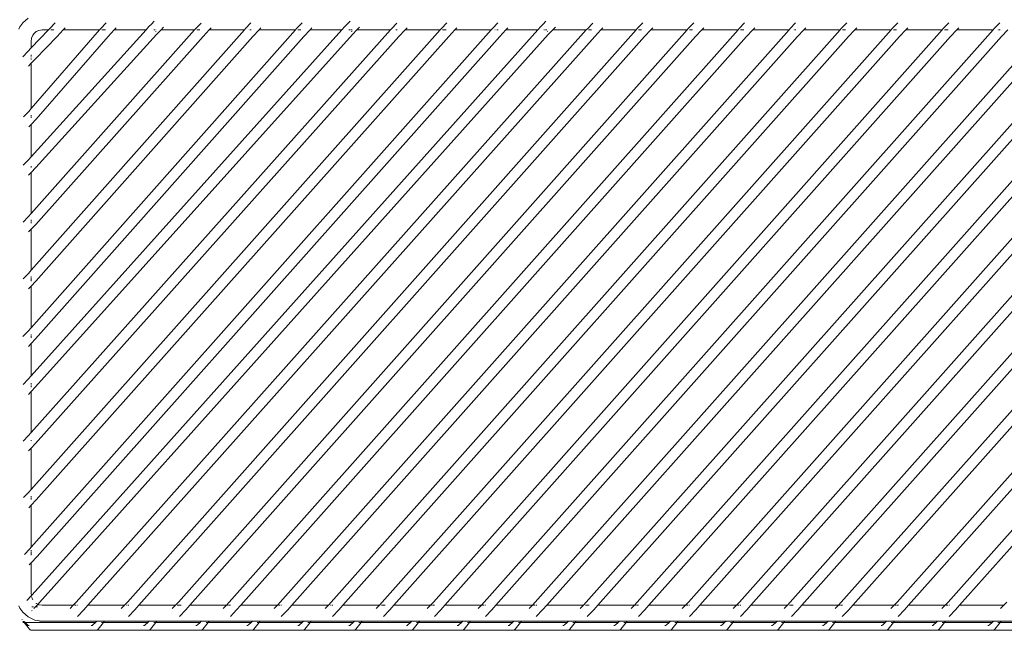
# Model space of a CAD drawing. Units: inches. Extents: x 0 to 13, y 0 to 10.8.
# Drawn here: x 4.7 to 6.1, y 7.2 to 8.1 of the extents above; entities that cross this region are included whole.
import ezdxf

# ---------------------------------------------------------------- set-up
doc = ezdxf.new("R2010")
doc.units = ezdxf.units.IN
doc.header["$LTSCALE"] = 0.03937
doc.header["$MEASUREMENT"] = 0
doc.layers.get('0').update_dxf_attribs({"lineweight": 0})

msp = doc.modelspace()

# ---------------------------------------------------------------- linework, layer by layer
for p, q in [((4.6741, 8.084), (4.6699, 8.0782)), ((4.6821, 8.0911), (4.6741, 8.084)), ((4.7221, 8.0839), (4.714, 8.0754)), ((4.7978, 8.0839), (4.7897, 8.0754)), ((4.865, 8.0823), (4.8692, 8.0864)), ((4.9388, 8.0838), (4.9307, 8.0753)), ((5.0128, 8.0839), (5.0048, 8.0754)), ((5.0886, 8.0839), (5.0805, 8.0754)), ((5.1558, 8.0823), (5.1599, 8.0864)), ((5.2296, 8.0838), (5.2215, 8.0753)), ((5.3036, 8.0839), (5.2955, 8.0754)), ((5.3793, 8.0839), (5.3713, 8.0754)), ((5.4465, 8.0823), (5.4507, 8.0864)), ((5.5204, 8.0838), (5.5123, 8.0753)), ((5.5944, 8.0839), (5.5863, 8.0754)), ((5.6701, 8.0839), (5.662, 8.0754)), ((5.7458, 8.0839), (5.7377, 8.0754)), ((5.8215, 8.0839), (5.8135, 8.0754)), ((5.8973, 8.0839), (5.8892, 8.0754)), ((5.973, 8.0839), (5.9649, 8.0754)), ((6.0487, 8.0839), (6.0406, 8.0754)), ((6.1244, 8.0839), (6.1163, 8.0754)), ((4.6699, 8.0782), (4.6684, 8.0747)), ((5.3696, 8.0736), (4.6865, 7.3056)), ((5.2939, 8.0736), (4.6865, 7.3911)), ((5.22, 8.0736), (4.6865, 7.4758)), ((5.1478, 8.0736), (4.6865, 7.5597)), ((5.0789, 8.0736), (4.6865, 7.6313)), ((5.0031, 8.0736), (4.6865, 7.7166)), ((4.9292, 8.0736), (4.6865, 7.801)), ((4.857, 8.0736), (4.6865, 7.8853)), ((4.7881, 8.0736), (4.6865, 7.9567)), ((4.7122, 8.0736), (4.6865, 8.0469)), ((5.4386, 8.0736), (4.6882, 7.2348)), ((4.6908, 8.0681), (4.6941, 8.071)), ((4.6981, 8.0729), (4.6941, 8.071)), ((4.7029, 8.0736), (4.6981, 8.0729)), ((4.7122, 8.0736), (4.7029, 8.0736)), ((4.714, 8.0754), (4.7122, 8.0736)), ((4.7177, 8.0736), (4.7157, 8.0736)), ((4.7204, 8.0736), (4.7182, 8.0736)), ((4.7341, 8.0736), (4.7249, 8.0639)), ((4.7341, 8.0736), (4.737, 8.0766)), ((4.7881, 8.0736), (4.7341, 8.0736)), ((5.5107, 8.0736), (4.7535, 7.2239)), ((4.7897, 8.0754), (4.7881, 8.0736)), ((4.7939, 8.0736), (4.7915, 8.0736)), ((4.7968, 8.0736), (4.794, 8.0736)), ((4.8099, 8.0736), (4.8007, 8.0639)), ((4.8099, 8.0736), (4.8127, 8.0766)), ((4.857, 8.0736), (4.8099, 8.0736)), ((5.5847, 8.0736), (4.8293, 7.2239)), ((4.8614, 8.0785), (4.857, 8.0736)), ((4.865, 8.0823), (4.8614, 8.0785)), ((4.8707, 8.0736), (4.8686, 8.0736)), ((4.8709, 8.0712), (4.8723, 8.0719)), ((4.8727, 8.0736), (4.8725, 8.0736)), ((4.8794, 8.0736), (4.8727, 8.0666)), ((4.8794, 8.0736), (4.8832, 8.0777)), ((4.9292, 8.0736), (4.8794, 8.0736)), ((5.6604, 8.0736), (4.905, 7.2239)), ((4.9307, 8.0753), (4.9292, 8.0736)), ((4.9346, 8.0736), (4.9324, 8.0736)), ((4.9371, 8.0736), (4.9348, 8.0736)), ((4.951, 8.0736), (4.9417, 8.0638)), ((4.951, 8.0736), (4.9538, 8.0765)), ((5.0031, 8.0736), (4.951, 8.0736)), ((5.7361, 8.0736), (4.9807, 7.2239)), ((5.0048, 8.0754), (5.0031, 8.0736)), ((5.0091, 8.0736), (5.009, 8.0736)), ((5.0133, 8.0736), (5.0112, 8.0736)), ((5.0249, 8.0736), (5.0157, 8.0639)), ((5.0249, 8.0736), (5.0277, 8.0766)), ((5.0789, 8.0736), (5.0249, 8.0736)), ((5.8118, 8.0736), (5.0564, 7.2239)), ((5.0805, 8.0754), (5.0789, 8.0736)), ((5.0842, 8.0736), (5.0822, 8.0736)), ((5.0869, 8.0736), (5.0847, 8.0736)), ((5.1006, 8.0736), (5.0914, 8.0639)), ((5.1006, 8.0736), (5.1034, 8.0766)), ((5.1478, 8.0736), (5.1006, 8.0736)), ((5.8876, 8.0736), (5.1321, 7.2239)), ((5.1522, 8.0785), (5.1478, 8.0736)), ((5.1558, 8.0823), (5.1522, 8.0785)), ((5.1607, 8.0736), (5.158, 8.0736)), ((5.1633, 8.0736), (5.1615, 8.0736)), ((5.1616, 8.0712), (5.163, 8.0719)), ((5.1701, 8.0736), (5.1634, 8.0666)), ((5.1701, 8.0736), (5.174, 8.0777)), ((5.22, 8.0736), (5.1701, 8.0736)), ((5.9633, 8.0736), (5.2078, 7.2239)), ((5.2215, 8.0753), (5.22, 8.0736)), ((5.2299, 8.0736), (5.2279, 8.0736)), ((5.2418, 8.0736), (5.2325, 8.0638)), ((5.2418, 8.0736), (5.2445, 8.0765)), ((5.2939, 8.0736), (5.2418, 8.0736)), ((6.039, 8.0736), (5.2836, 7.2239)), ((5.2955, 8.0754), (5.2939, 8.0736)), ((5.2997, 8.0736), (5.2973, 8.0736)), ((5.3026, 8.0736), (5.2999, 8.0736)), ((5.3157, 8.0736), (5.3065, 8.0639)), ((5.3157, 8.0736), (5.3185, 8.0766)), ((5.3696, 8.0736), (5.3157, 8.0736)), ((6.1147, 8.0736), (5.3593, 7.2239)), ((5.3713, 8.0754), (5.3696, 8.0736)), ((5.3756, 8.0736), (5.375, 8.0736)), ((5.3798, 8.0736), (5.3777, 8.0736)), ((5.3914, 8.0736), (5.3822, 8.0639)), ((5.3914, 8.0736), (5.3942, 8.0766)), ((5.4386, 8.0736), (5.3914, 8.0736)), ((6.1904, 8.0736), (5.435, 7.2239)), ((5.443, 8.0785), (5.4386, 8.0736)), ((5.4465, 8.0823), (5.443, 8.0785)), ((5.4488, 8.0736), (5.4477, 8.0736)), ((5.4523, 8.0736), (5.4501, 8.0736)), ((5.4524, 8.0712), (5.4538, 8.0719)), ((5.4609, 8.0736), (5.4542, 8.0666)), ((5.4609, 8.0736), (5.4648, 8.0777)), ((5.5107, 8.0736), (5.4609, 8.0736)), ((5.5123, 8.0753), (5.5107, 8.0736)), ((6.2662, 8.0736), (5.5107, 7.2239)), ((5.5186, 8.0736), (5.5139, 8.0736)), ((5.5325, 8.0736), (5.5232, 8.0638)), ((5.5325, 8.0736), (5.5353, 8.0765)), ((5.5847, 8.0736), (5.5325, 8.0736)), ((5.5863, 8.0754), (5.5847, 8.0736)), ((6.3419, 8.0736), (5.5864, 7.2239)), ((5.59, 8.0736), (5.5881, 8.0736)), ((5.5928, 8.0736), (5.5905, 8.0736)), ((5.6065, 8.0736), (5.5973, 8.0639)), ((5.6065, 8.0736), (5.6093, 8.0766)), ((5.6604, 8.0736), (5.6065, 8.0736)), ((5.662, 8.0754), (5.6604, 8.0736)), ((6.4176, 8.0736), (5.6622, 7.2239)), ((5.6662, 8.0736), (5.6638, 8.0736)), ((5.6685, 8.0736), (5.6663, 8.0736)), ((5.6822, 8.0736), (5.673, 8.0639)), ((5.6822, 8.0736), (5.685, 8.0766)), ((5.7361, 8.0736), (5.6822, 8.0736)), ((5.7377, 8.0754), (5.7361, 8.0736)), ((6.4933, 8.0736), (5.7379, 7.2239)), ((5.7419, 8.0736), (5.7395, 8.0736)), ((5.7448, 8.0736), (5.7421, 8.0736)), ((5.7579, 8.0736), (5.7487, 8.0639)), ((5.7579, 8.0736), (5.7607, 8.0766)), ((5.8118, 8.0736), (5.7579, 8.0736)), ((5.8135, 8.0754), (5.8118, 8.0736)), ((6.569, 8.0736), (5.8136, 7.2239)), ((5.8178, 8.0736), (5.8177, 8.0736)), ((5.822, 8.0736), (5.8199, 8.0736)), ((5.8336, 8.0736), (5.8244, 8.0639)), ((5.8336, 8.0736), (5.8364, 8.0766)), ((5.8876, 8.0736), (5.8336, 8.0736)), ((5.8892, 8.0754), (5.8876, 8.0736)), ((6.6447, 8.0736), (5.8893, 7.2239)), ((5.8929, 8.0736), (5.8909, 8.0736)), ((5.8956, 8.0736), (5.8934, 8.0736)), ((5.9093, 8.0736), (5.9001, 8.0639)), ((5.9093, 8.0736), (5.9121, 8.0766)), ((5.9633, 8.0736), (5.9093, 8.0736)), ((5.9649, 8.0754), (5.9633, 8.0736)), ((5.9691, 8.0736), (5.9666, 8.0736)), ((5.9714, 8.0736), (5.9692, 8.0736)), ((6.7275, 8.0736), (5.9721, 7.2239)), ((5.9851, 8.0736), (5.9758, 8.0639)), ((5.9851, 8.0736), (5.9879, 8.0766)), ((5.9851, 8.0736), (6.039, 8.0736)), ((6.0406, 8.0754), (6.039, 8.0736)), ((6.0424, 8.0736), (6.0448, 8.0736)), ((6.0449, 8.0736), (6.0477, 8.0736)), ((6.8032, 8.0736), (6.0478, 7.2239)), ((6.0608, 8.0736), (6.0516, 8.0639)), ((6.0608, 8.0736), (6.0636, 8.0766)), ((6.0608, 8.0736), (6.1147, 8.0736)), ((6.1163, 8.0754), (6.1147, 8.0736)), ((6.1205, 8.0736), (6.1207, 8.0736)), ((6.1228, 8.0736), (6.1249, 8.0736)), ((6.1365, 8.0736), (6.1273, 8.0639)), ((4.6865, 8.0563), (4.6872, 8.0614)), ((4.6865, 8.0563), (4.6865, 8.0469)), ((4.689, 8.0656), (4.6872, 8.0614)), ((4.6908, 8.0681), (4.689, 8.0656)), ((4.6925, 8.0302), (4.7249, 8.0639)), ((4.6928, 7.6146), (5.0914, 8.0639)), ((4.693, 7.4593), (5.2325, 8.0638)), ((4.6931, 7.5434), (5.1634, 8.0666)), ((4.6932, 7.7847), (4.9417, 8.0638)), ((4.6933, 7.8692), (4.8727, 8.0666)), ((4.6933, 7.7004), (5.0157, 8.0639)), ((4.6939, 7.9411), (4.8007, 8.0639)), ((4.694, 7.3757), (5.3065, 8.0639)), ((4.6953, 7.2917), (5.3822, 8.0639)), ((4.6991, 7.2233), (5.4542, 8.0666)), ((4.7706, 7.2193), (5.5232, 8.0638)), ((4.8463, 7.2193), (5.5973, 8.0639)), ((4.922, 7.2193), (5.673, 8.0639)), ((4.9978, 7.2193), (5.7487, 8.0639)), ((5.0735, 7.2193), (5.8244, 8.0639)), ((5.1492, 7.2193), (5.9001, 8.0639)), ((5.2249, 7.2193), (5.9758, 8.0639)), ((5.3006, 7.2193), (6.0516, 8.0639)), ((5.3764, 7.2193), (6.1273, 8.0639)), ((5.4521, 7.2193), (6.203, 8.0639)), ((5.5278, 7.2193), (6.2787, 8.0639)), ((5.6035, 7.2193), (6.3544, 8.0639)), ((5.6792, 7.2193), (6.4302, 8.0639)), ((5.7549, 7.2193), (6.5059, 8.0639)), ((5.8307, 7.2193), (6.5816, 8.0639)), ((5.9064, 7.2193), (6.6573, 8.0639)), ((5.9891, 7.2193), (6.7401, 8.0639)), ((6.0649, 7.2193), (6.8158, 8.0639)), ((4.674, 8.0338), (4.6815, 8.0417)), ((4.6865, 8.0469), (4.6815, 8.0417)), ((4.6865, 8.0365), (4.6865, 8.0353)), ((4.6865, 8.034), (4.6865, 8.0332)), ((4.6865, 8.0313), (4.6865, 8.0294)), ((4.6865, 8.024), (4.6925, 8.0302)), ((4.6865, 8.024), (4.6823, 8.0195)), ((4.6865, 8.024), (4.6865, 7.9567)), ((4.6752, 7.9444), (4.6829, 7.9526)), ((4.6865, 7.9567), (4.6829, 7.9526)), ((4.6865, 7.947), (4.6865, 7.9462)), ((4.6865, 7.945), (4.6865, 7.9431)), ((4.6865, 7.9333), (4.6939, 7.9411)), ((4.6865, 7.9333), (4.6829, 7.9295)), ((4.6865, 7.9333), (4.6865, 7.8853)), ((4.6746, 7.8726), (4.6823, 7.8807)), ((4.6865, 7.8853), (4.6823, 7.8807)), ((4.6865, 7.8713), (4.6865, 7.8691)), ((4.6865, 7.862), (4.6933, 7.8692)), ((4.6865, 7.862), (4.6826, 7.858)), ((4.6865, 7.862), (4.6865, 7.801)), ((4.6746, 7.7881), (4.6822, 7.7962)), ((4.6865, 7.801), (4.6822, 7.7962)), ((4.6865, 7.7917), (4.6865, 7.7891)), ((4.6865, 7.7777), (4.6826, 7.7736)), ((4.6865, 7.7882), (4.6865, 7.7868)), ((4.6865, 7.7777), (4.6932, 7.7847)), ((4.6865, 7.7777), (4.6865, 7.7166)), ((4.6747, 7.7038), (4.6824, 7.7119)), ((4.6865, 7.7166), (4.6824, 7.7119)), ((4.6865, 7.7076), (4.6865, 7.706)), ((4.6865, 7.705), (4.6865, 7.7026)), ((4.6865, 7.6932), (4.6827, 7.6892)), ((4.6865, 7.702), (4.6865, 7.7005)), ((4.6865, 7.6932), (4.6933, 7.7004)), ((4.6865, 7.6313), (4.6865, 7.6932)), ((4.6865, 7.6313), (4.6819, 7.6261)), ((4.6743, 7.6181), (4.6819, 7.6261)), ((4.6865, 7.6199), (4.6865, 7.6213)), ((4.6865, 7.6163), (4.6865, 7.6187)), ((4.6865, 7.608), (4.6825, 7.6037)), ((4.6865, 7.608), (4.6928, 7.6146)), ((4.6865, 7.5597), (4.6865, 7.608)), ((4.6865, 7.5597), (4.6822, 7.5549)), ((4.6745, 7.5468), (4.6822, 7.5549)), ((4.6865, 7.5468), (4.6865, 7.5488)), ((4.6865, 7.5432), (4.6865, 7.5454)), ((4.6865, 7.5364), (4.6931, 7.5434)), ((4.6865, 7.5364), (4.6826, 7.5323)), ((4.6865, 7.4758), (4.6865, 7.5364)), ((4.6744, 7.4628), (4.682, 7.4708)), ((4.6865, 7.4758), (4.682, 7.4708)), ((4.6865, 7.4635), (4.6865, 7.4646)), ((4.6865, 7.4607), (4.6865, 7.4611)), ((4.6865, 7.4525), (4.693, 7.4593)), ((4.6865, 7.4525), (4.6825, 7.4483)), ((4.6865, 7.3911), (4.6865, 7.4525)), ((4.6753, 7.379), (4.6831, 7.3872)), ((4.6865, 7.3911), (4.6831, 7.3872)), ((4.6865, 7.3678), (4.683, 7.3641)), ((4.6865, 7.3798), (4.6865, 7.3811)), ((4.6865, 7.3765), (4.6865, 7.3787)), ((4.6865, 7.3678), (4.694, 7.3757)), ((4.6865, 7.3056), (4.6865, 7.3678)), ((4.6764, 7.2948), (4.6844, 7.3032)), ((4.6865, 7.3056), (4.6844, 7.3032)), ((4.6865, 7.2997), (4.6865, 7.301)), ((4.6865, 7.2966), (4.6865, 7.2984)), ((4.6865, 7.2938), (4.6865, 7.296)), ((4.6865, 7.2824), (4.6835, 7.2793)), ((4.6865, 7.2824), (4.6953, 7.2917)), ((4.6865, 7.2366), (4.6865, 7.2824)), ((4.6869, 7.2335), (4.6865, 7.2366)), ((4.6799, 7.2261), (4.6869, 7.2335)), ((4.6882, 7.2348), (4.6869, 7.2335)), ((4.6872, 7.2315), (4.6871, 7.2317)), ((4.688, 7.2297), (4.6872, 7.2315)), ((4.689, 7.2273), (4.6882, 7.2291)), ((4.6937, 7.2222), (4.6941, 7.2219)), ((4.6941, 7.2219), (4.6967, 7.2208)), ((4.6991, 7.2233), (4.6967, 7.2208)), ((4.7491, 7.2193), (4.7535, 7.2239)), ((4.8249, 7.2193), (4.8293, 7.2239)), ((4.9006, 7.2193), (4.905, 7.2239)), ((4.9763, 7.2193), (4.9807, 7.2239)), ((5.052, 7.2193), (5.0564, 7.2239)), ((5.1277, 7.2193), (5.1321, 7.2239)), ((5.2035, 7.2193), (5.2078, 7.2239)), ((5.2792, 7.2193), (5.2836, 7.2239)), ((5.3549, 7.2193), (5.3593, 7.2239)), ((5.4306, 7.2193), (5.435, 7.2239)), ((5.5063, 7.2193), (5.5107, 7.2239)), ((5.582, 7.2193), (5.5864, 7.2239)), ((5.6578, 7.2193), (5.6622, 7.2239)), ((5.7335, 7.2193), (5.7379, 7.2239)), ((5.8092, 7.2193), (5.8136, 7.2239)), ((5.8849, 7.2193), (5.8893, 7.2239)), ((5.9677, 7.2193), (5.9721, 7.2239)), ((6.0434, 7.2193), (6.0478, 7.2239)), ((6.1304, 7.2193), (6.1348, 7.2239)), ((4.6684, 7.2183), (4.6699, 7.2147)), ((4.6699, 7.2147), (4.6741, 7.2089)), ((4.6821, 7.2018), (4.6741, 7.2089)), ((4.6879, 7.2116), (4.6872, 7.2108)), ((4.6898, 7.2169), (4.6876, 7.2169)), ((4.693, 7.2169), (4.6907, 7.2144)), ((4.6967, 7.2208), (4.693, 7.2169)), ((4.696, 7.2169), (4.693, 7.2169)), ((4.6967, 7.2208), (4.6981, 7.22)), ((4.6981, 7.22), (4.7029, 7.2193)), ((4.7491, 7.2193), (4.7029, 7.2193)), ((4.7443, 7.2142), (4.7491, 7.2193)), ((4.7532, 7.2193), (4.7509, 7.2193)), ((4.7555, 7.2193), (4.7546, 7.2193)), ((4.7551, 7.2025), (4.7645, 7.2124)), ((4.7645, 7.2124), (4.7706, 7.2193)), ((4.8249, 7.2193), (4.7706, 7.2193)), ((4.82, 7.2142), (4.8249, 7.2193)), ((4.8289, 7.2193), (4.8278, 7.2193)), ((4.8314, 7.2193), (4.8303, 7.2193)), ((4.8308, 7.2025), (4.8402, 7.2124)), ((4.8402, 7.2124), (4.8463, 7.2193)), ((4.9006, 7.2193), (4.8463, 7.2193)), ((4.8957, 7.2142), (4.9006, 7.2193)), ((4.9061, 7.2193), (4.9035, 7.2193)), ((4.9065, 7.2025), (4.9159, 7.2124)), ((4.9094, 7.2193), (4.9069, 7.2193)), ((4.9159, 7.2124), (4.922, 7.2193)), ((4.9763, 7.2193), (4.922, 7.2193)), ((4.9714, 7.2142), (4.9763, 7.2193)), ((4.9793, 7.2193), (4.9781, 7.2193)), ((4.9826, 7.2193), (4.9803, 7.2193)), ((4.9822, 7.2025), (4.9916, 7.2124)), ((4.9916, 7.2124), (4.9978, 7.2193)), ((5.052, 7.2193), (4.9978, 7.2193)), ((5.0471, 7.2142), (5.052, 7.2193)), ((5.056, 7.2193), (5.0538, 7.2193)), ((5.0583, 7.2193), (5.0575, 7.2193)), ((5.0579, 7.2025), (5.0674, 7.2124)), ((5.0674, 7.2124), (5.0735, 7.2193)), ((5.1277, 7.2193), (5.0735, 7.2193)), ((5.1228, 7.2142), (5.1277, 7.2193)), ((5.1318, 7.2193), (5.1307, 7.2193)), ((5.1343, 7.2193), (5.1332, 7.2193)), ((5.1337, 7.2025), (5.1431, 7.2124)), ((5.1431, 7.2124), (5.1492, 7.2193)), ((5.2035, 7.2193), (5.1492, 7.2193)), ((5.1986, 7.2142), (5.2035, 7.2193)), ((5.2089, 7.2193), (5.2064, 7.2193)), ((5.2094, 7.2025), (5.2188, 7.2124)), ((5.2122, 7.2193), (5.2098, 7.2193)), ((5.2188, 7.2124), (5.2249, 7.2193)), ((5.2792, 7.2193), (5.2249, 7.2193)), ((5.2743, 7.2142), (5.2792, 7.2193)), ((5.2821, 7.2193), (5.2809, 7.2193)), ((5.2855, 7.2193), (5.2832, 7.2193)), ((5.2851, 7.2025), (5.2945, 7.2124)), ((5.2945, 7.2124), (5.3006, 7.2193)), ((5.3549, 7.2193), (5.3006, 7.2193)), ((5.35, 7.2142), (5.3549, 7.2193)), ((5.3589, 7.2193), (5.3567, 7.2193)), ((5.3612, 7.2193), (5.3604, 7.2193)), ((5.3702, 7.2124), (5.3608, 7.2025)), ((5.3702, 7.2124), (5.3764, 7.2193)), ((5.4306, 7.2193), (5.3764, 7.2193)), ((5.4257, 7.2142), (5.4306, 7.2193)), ((5.4346, 7.2193), (5.4324, 7.2193)), ((5.4372, 7.2193), (5.4361, 7.2193)), ((5.4365, 7.2025), (5.4459, 7.2124)), ((5.4459, 7.2124), (5.4521, 7.2193)), ((5.5063, 7.2193), (5.4521, 7.2193)), ((5.5014, 7.2142), (5.5063, 7.2193)), ((5.5118, 7.2193), (5.5093, 7.2193)), ((5.5122, 7.2025), (5.5217, 7.2124)), ((5.5151, 7.2193), (5.5127, 7.2193)), ((5.5217, 7.2124), (5.5278, 7.2193)), ((5.582, 7.2193), (5.5278, 7.2193)), ((5.5772, 7.2142), (5.582, 7.2193)), ((5.585, 7.2193), (5.5838, 7.2193)), ((5.5884, 7.2193), (5.5861, 7.2193)), ((5.588, 7.2025), (5.5974, 7.2124)), ((5.5974, 7.2124), (5.6035, 7.2193)), ((5.6578, 7.2193), (5.6035, 7.2193)), ((5.6529, 7.2142), (5.6578, 7.2193)), ((5.6618, 7.2193), (5.6595, 7.2193)), ((5.6641, 7.2193), (5.6632, 7.2193)), ((5.6637, 7.2025), (5.6731, 7.2124)), ((5.6731, 7.2124), (5.6792, 7.2193)), ((5.7335, 7.2193), (5.6792, 7.2193)), ((5.7286, 7.2142), (5.7335, 7.2193)), ((5.7375, 7.2193), (5.7352, 7.2193)), ((5.7401, 7.2193), (5.739, 7.2193)), ((5.7394, 7.2025), (5.7488, 7.2124)), ((5.7488, 7.2124), (5.7549, 7.2193)), ((5.8092, 7.2193), (5.7549, 7.2193)), ((5.8043, 7.2142), (5.8092, 7.2193)), ((5.8147, 7.2193), (5.8122, 7.2193)), ((5.8151, 7.2025), (5.8245, 7.2124)), ((5.818, 7.2193), (5.8155, 7.2193)), ((5.8245, 7.2124), (5.8307, 7.2193)), ((5.8849, 7.2193), (5.8307, 7.2193)), ((5.88, 7.2142), (5.8849, 7.2193)), ((5.8879, 7.2193), (5.8867, 7.2193)), ((5.8912, 7.2193), (5.8889, 7.2193)), ((5.8908, 7.2025), (5.9003, 7.2124)), ((5.9003, 7.2124), (5.9064, 7.2193)), ((5.9677, 7.2193), (5.9064, 7.2193)), ((5.9628, 7.2142), (5.9677, 7.2193)), ((5.9706, 7.2193), (5.9694, 7.2193)), ((5.974, 7.2193), (5.9717, 7.2193)), ((5.9736, 7.2025), (5.983, 7.2124)), ((5.983, 7.2124), (5.9891, 7.2193)), ((6.0434, 7.2193), (5.9891, 7.2193)), ((6.0385, 7.2142), (6.0434, 7.2193)), ((6.0452, 7.2193), (6.0474, 7.2193)), ((6.0489, 7.2193), (6.0497, 7.2193)), ((6.0493, 7.2025), (6.0587, 7.2124)), ((6.0587, 7.2124), (6.0649, 7.2193)), ((6.0649, 7.2193), (6.1304, 7.2193)), ((6.1255, 7.2142), (6.1304, 7.2193)), ((4.6728, 7.1979), (4.6729, 7.1978)), ((4.6732, 7.1977), (4.673, 7.1978)), ((4.6742, 7.1938), (4.6759, 7.1938)), ((4.6746, 7.1955), (4.6747, 7.1953)), ((4.6747, 7.1953), (4.6759, 7.1938)), ((4.6752, 7.1952), (4.6758, 7.1944)), ((4.677, 7.1938), (4.6757, 7.195)), ((4.6759, 7.1938), (4.6839, 7.1838)), ((4.677, 7.1938), (4.6759, 7.1938)), ((4.6774, 7.1938), (4.6764, 7.1947)), ((4.6809, 7.1902), (4.677, 7.1938)), ((4.677, 7.1938), (4.6774, 7.1938)), ((4.6806, 7.1909), (4.6774, 7.1938)), ((4.6774, 7.1938), (4.7821, 7.1938)), ((4.6821, 7.2018), (4.6918, 7.1973)), ((4.6918, 7.1973), (4.7024, 7.1957)), ((4.7024, 7.1957), (4.6988, 7.1956)), ((4.7206, 7.1957), (4.7024, 7.1957)), ((4.7213, 7.1956), (4.7206, 7.1957)), ((4.7261, 7.1957), (4.7213, 7.1956)), ((4.7268, 7.1956), (4.7261, 7.1957)), ((4.7773, 7.1956), (4.7268, 7.1956)), ((4.778, 7.1957), (4.7773, 7.1956)), ((4.778, 7.1957), (4.7806, 7.1956)), ((4.7781, 7.1902), (4.7821, 7.1938)), ((4.7806, 7.1956), (4.7841, 7.1957)), ((4.7821, 7.1938), (4.7841, 7.1957)), ((4.7841, 7.1957), (4.7956, 7.1957)), ((4.7941, 7.1938), (4.7862, 7.1838)), ((4.7941, 7.1938), (4.7909, 7.1938)), ((4.7956, 7.1957), (4.7941, 7.1938)), ((4.8597, 7.1938), (4.7941, 7.1938)), ((4.7958, 7.1957), (4.7956, 7.1957)), ((4.7965, 7.1956), (4.7958, 7.1957)), ((4.8013, 7.1957), (4.7965, 7.1956)), ((4.802, 7.1956), (4.8013, 7.1957)), ((4.8549, 7.1956), (4.802, 7.1956)), ((4.8556, 7.1957), (4.8549, 7.1956)), ((4.8556, 7.1957), (4.8604, 7.1956)), ((4.8557, 7.1902), (4.8597, 7.1938)), ((4.8597, 7.1938), (4.8617, 7.1957)), ((4.8604, 7.1956), (4.8611, 7.1957)), ((4.8617, 7.1957), (4.8611, 7.1957)), ((4.8617, 7.1957), (4.8732, 7.1957)), ((4.8717, 7.1938), (4.8638, 7.1838)), ((4.8717, 7.1938), (4.8685, 7.1938)), ((4.8732, 7.1957), (4.8717, 7.1938)), ((4.9372, 7.1938), (4.8717, 7.1938)), ((4.877, 7.1957), (4.8732, 7.1957)), ((4.8777, 7.1956), (4.877, 7.1957)), ((4.9325, 7.1956), (4.8777, 7.1956)), ((4.9332, 7.1957), (4.9325, 7.1956)), ((4.9332, 7.1957), (4.938, 7.1956)), ((4.9334, 7.1902), (4.9372, 7.1938)), ((4.9372, 7.1938), (4.9391, 7.1956)), ((4.938, 7.1956), (4.9387, 7.1957)), ((4.9391, 7.1956), (4.9387, 7.1957)), ((4.9391, 7.1956), (4.9393, 7.1957)), ((4.9393, 7.1957), (4.9508, 7.1957)), ((4.9493, 7.1938), (4.9414, 7.1838)), ((4.9493, 7.1938), (4.9461, 7.1938)), ((4.9508, 7.1957), (4.9493, 7.1938)), ((5.013, 7.1938), (4.9493, 7.1938)), ((4.9527, 7.1957), (4.9508, 7.1957)), ((4.9534, 7.1956), (4.9527, 7.1957)), ((5.0082, 7.1956), (4.9534, 7.1956)), ((5.009, 7.1957), (5.0082, 7.1956)), ((5.009, 7.1957), (5.0137, 7.1956)), ((5.0091, 7.1902), (5.013, 7.1938)), ((5.013, 7.1938), (5.015, 7.1957)), ((5.0137, 7.1956), (5.0144, 7.1957)), ((5.015, 7.1957), (5.0144, 7.1957)), ((5.015, 7.1957), (5.0265, 7.1957)), ((5.0251, 7.1938), (5.0171, 7.1838)), ((5.0251, 7.1938), (5.0218, 7.1938)), ((5.0265, 7.1957), (5.0251, 7.1938)), ((5.0887, 7.1938), (5.0251, 7.1938)), ((5.0326, 7.1957), (5.0265, 7.1957)), ((5.0333, 7.1956), (5.0326, 7.1957)), ((5.038, 7.1957), (5.0333, 7.1956)), ((5.0387, 7.1956), (5.038, 7.1957)), ((5.084, 7.1956), (5.0387, 7.1956)), ((5.0847, 7.1957), (5.084, 7.1956)), ((5.0847, 7.1957), (5.0873, 7.1956)), ((5.0848, 7.1902), (5.0887, 7.1938)), ((5.0873, 7.1956), (5.0907, 7.1957)), ((5.0887, 7.1938), (5.0907, 7.1957)), ((5.0907, 7.1957), (5.1023, 7.1957)), ((5.1008, 7.1938), (5.0928, 7.1838)), ((5.1008, 7.1938), (5.0975, 7.1938)), ((5.1023, 7.1957), (5.1008, 7.1938)), ((5.1644, 7.1938), (5.1008, 7.1938)), ((5.1083, 7.1957), (5.1023, 7.1957)), ((5.109, 7.1956), (5.1083, 7.1957)), ((5.1137, 7.1957), (5.109, 7.1956)), ((5.1145, 7.1956), (5.1137, 7.1957)), ((5.1597, 7.1956), (5.1145, 7.1956)), ((5.1604, 7.1957), (5.1597, 7.1956)), ((5.1604, 7.1957), (5.1609, 7.1956)), ((5.1605, 7.1902), (5.1644, 7.1938)), ((5.1609, 7.1956), (5.163, 7.1956)), ((5.163, 7.1956), (5.1665, 7.1957)), ((5.1644, 7.1938), (5.1665, 7.1957)), ((5.1665, 7.1957), (5.178, 7.1957)), ((5.1765, 7.1938), (5.1685, 7.1838)), ((5.1765, 7.1938), (5.1732, 7.1938)), ((5.178, 7.1957), (5.1765, 7.1938)), ((5.2497, 7.1938), (5.1765, 7.1938)), ((5.184, 7.1957), (5.178, 7.1957)), ((5.1847, 7.1956), (5.184, 7.1957)), ((5.1895, 7.1957), (5.1847, 7.1956)), ((5.1902, 7.1956), (5.1895, 7.1957)), ((5.245, 7.1956), (5.1902, 7.1956)), ((5.2457, 7.1957), (5.245, 7.1956)), ((5.2457, 7.1957), (5.2462, 7.1956)), ((5.2458, 7.1902), (5.2497, 7.1938)), ((5.2505, 7.1956), (5.2462, 7.1956)), ((5.2497, 7.1938), (5.2518, 7.1957)), ((5.2505, 7.1956), (5.2512, 7.1957)), ((5.2518, 7.1957), (5.2512, 7.1957)), ((5.2518, 7.1957), (5.2633, 7.1957)), ((5.2618, 7.1938), (5.2538, 7.1838)), ((5.2618, 7.1938), (5.2585, 7.1938)), ((5.2633, 7.1957), (5.2618, 7.1938)), ((5.3254, 7.1938), (5.2618, 7.1938)), ((5.2649, 7.1957), (5.2633, 7.1957)), ((5.2656, 7.1956), (5.2649, 7.1957)), ((5.2704, 7.1957), (5.2656, 7.1956)), ((5.2711, 7.1956), (5.2704, 7.1957)), ((5.3207, 7.1956), (5.2711, 7.1956)), ((5.3214, 7.1957), (5.3207, 7.1956)), ((5.3214, 7.1957), (5.3231, 7.1956)), ((5.3215, 7.1902), (5.3254, 7.1938)), ((5.3262, 7.1956), (5.3231, 7.1956)), ((5.3254, 7.1938), (5.3275, 7.1957)), ((5.3262, 7.1956), (5.3269, 7.1957)), ((5.3269, 7.1957), (5.3275, 7.1957)), ((5.3275, 7.1957), (5.339, 7.1957)), ((5.3375, 7.1938), (5.3296, 7.1838)), ((5.3375, 7.1938), (5.3343, 7.1938)), ((5.339, 7.1957), (5.3375, 7.1938)), ((5.4012, 7.1938), (5.3375, 7.1938)), ((5.3406, 7.1957), (5.339, 7.1957)), ((5.3413, 7.1956), (5.3406, 7.1957)), ((5.3461, 7.1957), (5.3413, 7.1956)), ((5.3468, 7.1956), (5.3461, 7.1957)), ((5.3964, 7.1956), (5.3468, 7.1956)), ((5.3971, 7.1957), (5.3964, 7.1956)), ((5.3971, 7.1957), (5.3997, 7.1956)), ((5.3973, 7.1902), (5.4012, 7.1938)), ((5.3997, 7.1956), (5.4032, 7.1957)), ((5.4012, 7.1938), (5.4032, 7.1957)), ((5.4032, 7.1957), (5.4147, 7.1957)), ((5.4132, 7.1938), (5.4053, 7.1838)), ((5.4132, 7.1938), (5.41, 7.1938)), ((5.4147, 7.1957), (5.4132, 7.1938)), ((5.4821, 7.1938), (5.4132, 7.1938)), ((5.4163, 7.1957), (5.4147, 7.1957)), ((5.417, 7.1956), (5.4163, 7.1957)), ((5.4218, 7.1957), (5.417, 7.1956)), ((5.4225, 7.1956), (5.4218, 7.1957)), ((5.4773, 7.1956), (5.4225, 7.1956)), ((5.478, 7.1957), (5.4773, 7.1956)), ((5.478, 7.1957), (5.4828, 7.1956)), ((5.4781, 7.1902), (5.4821, 7.1938)), ((5.4821, 7.1938), (5.4841, 7.1957)), ((5.4828, 7.1956), (5.4835, 7.1957)), ((5.4841, 7.1957), (5.4835, 7.1957)), ((5.4841, 7.1957), (5.4956, 7.1957)), ((5.4941, 7.1938), (5.4862, 7.1838)), ((5.4941, 7.1938), (5.4909, 7.1938)), ((5.4956, 7.1957), (5.4941, 7.1938)), ((5.5578, 7.1938), (5.4941, 7.1938)), ((5.499, 7.1957), (5.4956, 7.1957)), ((5.4997, 7.1956), (5.499, 7.1957)), ((5.5044, 7.1957), (5.4997, 7.1956)), ((5.5051, 7.1956), (5.5044, 7.1957)), ((5.553, 7.1956), (5.5051, 7.1956)), ((5.5537, 7.1957), (5.553, 7.1956)), ((5.5537, 7.1957), (5.5563, 7.1956)), ((5.5539, 7.1902), (5.5578, 7.1938)), ((5.5563, 7.1956), (5.5598, 7.1957)), ((5.5578, 7.1938), (5.5598, 7.1957)), ((5.5598, 7.1957), (5.5713, 7.1957)), ((5.5698, 7.1938), (5.5619, 7.1838)), ((5.5698, 7.1938), (5.5666, 7.1938)), ((5.5713, 7.1957), (5.5698, 7.1938)), ((5.6335, 7.1938), (5.5698, 7.1938)), ((5.5747, 7.1957), (5.5713, 7.1957)), ((5.5754, 7.1956), (5.5747, 7.1957)), ((5.5802, 7.1957), (5.5754, 7.1956)), ((5.5809, 7.1956), (5.5802, 7.1957)), ((5.6288, 7.1956), (5.5809, 7.1956)), ((5.6295, 7.1957), (5.6288, 7.1956)), ((5.6295, 7.1957), (5.63, 7.1956)), ((5.6296, 7.1902), (5.6335, 7.1938)), ((5.63, 7.1956), (5.6321, 7.1956)), ((5.6321, 7.1956), (5.6355, 7.1957)), ((5.6335, 7.1938), (5.6355, 7.1957)), ((5.6355, 7.1957), (5.647, 7.1957)), ((5.6456, 7.1938), (5.6376, 7.1838)), ((5.6456, 7.1938), (5.6423, 7.1938)), ((5.647, 7.1957), (5.6456, 7.1938)), ((5.7161, 7.1938), (5.6456, 7.1938)), ((5.6504, 7.1957), (5.647, 7.1957)), ((5.6511, 7.1956), (5.6504, 7.1957)), ((5.6559, 7.1957), (5.6511, 7.1956)), ((5.6566, 7.1956), (5.6559, 7.1957)), ((5.7114, 7.1956), (5.6566, 7.1956)), ((5.7121, 7.1957), (5.7114, 7.1956)), ((5.7121, 7.1957), (5.7147, 7.1956)), ((5.7122, 7.1902), (5.7161, 7.1938)), ((5.7147, 7.1956), (5.7182, 7.1957)), ((5.7161, 7.1938), (5.7182, 7.1957)), ((5.7182, 7.1957), (5.7297, 7.1957)), ((5.7282, 7.1938), (5.7203, 7.1838)), ((5.7282, 7.1938), (5.725, 7.1938)), ((5.7297, 7.1957), (5.7282, 7.1938)), ((5.7919, 7.1938), (5.7282, 7.1938)), ((5.7374, 7.1957), (5.7297, 7.1957)), ((5.7381, 7.1956), (5.7374, 7.1957)), ((5.7429, 7.1957), (5.7381, 7.1956)), ((5.7436, 7.1956), (5.7429, 7.1957)), ((5.7871, 7.1956), (5.7436, 7.1956)), ((5.7878, 7.1957), (5.7871, 7.1956)), ((5.7878, 7.1957), (5.7884, 7.1956)), ((5.7879, 7.1902), (5.7919, 7.1938)), ((5.7926, 7.1956), (5.7884, 7.1956)), ((5.7919, 7.1938), (5.7939, 7.1957)), ((5.7926, 7.1956), (5.7933, 7.1957)), ((5.7939, 7.1957), (5.7933, 7.1957)), ((5.7939, 7.1957), (5.8054, 7.1957)), ((5.8039, 7.1938), (5.796, 7.1838)), ((5.8039, 7.1938), (5.8007, 7.1938)), ((5.8054, 7.1957), (5.8039, 7.1938)), ((5.8676, 7.1938), (5.8039, 7.1938)), ((5.8131, 7.1957), (5.8054, 7.1957)), ((5.8138, 7.1956), (5.8131, 7.1957)), ((5.8186, 7.1957), (5.8138, 7.1956)), ((5.8193, 7.1956), (5.8186, 7.1957)), ((5.8628, 7.1956), (5.8193, 7.1956)), ((5.8635, 7.1957), (5.8628, 7.1956)), ((5.8635, 7.1957), (5.8641, 7.1956)), ((5.8637, 7.1902), (5.8676, 7.1938)), ((5.8683, 7.1956), (5.8641, 7.1956)), ((5.8676, 7.1938), (5.8696, 7.1957)), ((5.8683, 7.1956), (5.869, 7.1957)), ((5.8696, 7.1957), (5.869, 7.1957)), ((5.8696, 7.1957), (5.8811, 7.1957)), ((5.8796, 7.1938), (5.8717, 7.1838)), ((5.8796, 7.1938), (5.8764, 7.1938)), ((5.8811, 7.1957), (5.8796, 7.1938)), ((5.9546, 7.1938), (5.8796, 7.1938)), ((5.8959, 7.1957), (5.8811, 7.1957)), ((5.8966, 7.1956), (5.8959, 7.1957)), ((5.9014, 7.1957), (5.8966, 7.1956)), ((5.9021, 7.1956), (5.9014, 7.1957)), ((5.9021, 7.1956), (5.9498, 7.1956)), ((5.9506, 7.1957), (5.9498, 7.1956)), ((5.9506, 7.1957), (5.9553, 7.1956)), ((5.9507, 7.1902), (5.9546, 7.1938)), ((5.9546, 7.1938), (5.9566, 7.1956)), ((5.9553, 7.1956), (5.956, 7.1957)), ((5.9566, 7.1956), (5.956, 7.1957)), ((5.9566, 7.1956), (5.9681, 7.1956)), ((5.9667, 7.1938), (5.9587, 7.1838)), ((5.9667, 7.1938), (5.9634, 7.1938)), ((5.9681, 7.1956), (5.9667, 7.1938)), ((6.0303, 7.1938), (5.9667, 7.1938)), ((5.9716, 7.1957), (5.9681, 7.1956)), ((5.9723, 7.1956), (5.9716, 7.1957)), ((5.9771, 7.1957), (5.9723, 7.1956)), ((5.9778, 7.1956), (5.9771, 7.1957)), ((6.0102, 7.1957), (5.9778, 7.1956)), ((6.0256, 7.1956), (6.0102, 7.1957)), ((6.0263, 7.1957), (6.0256, 7.1956)), ((6.0263, 7.1957), (6.0289, 7.1956)), ((6.0264, 7.1902), (6.0303, 7.1938)), ((6.0289, 7.1956), (6.0323, 7.1957)), ((6.0303, 7.1938), (6.0323, 7.1957)), ((6.0323, 7.1957), (6.0438, 7.1956)), ((6.0424, 7.1938), (6.0344, 7.1838)), ((6.0424, 7.1938), (6.0391, 7.1938)), ((6.0438, 7.1956), (6.0424, 7.1938)), ((6.1131, 7.1938), (6.0424, 7.1938)), ((6.0473, 7.1957), (6.0438, 7.1956)), ((6.048, 7.1956), (6.0473, 7.1957)), ((6.0528, 7.1957), (6.048, 7.1956)), ((6.0535, 7.1956), (6.0528, 7.1957)), ((6.1083, 7.1956), (6.0535, 7.1956)), ((6.109, 7.1957), (6.1083, 7.1956)), ((6.109, 7.1957), (6.1095, 7.1956)), ((6.1091, 7.1902), (6.1131, 7.1938)), ((6.1095, 7.1956), (6.1116, 7.1956)), ((6.1116, 7.1956), (6.1151, 7.1957)), ((6.1131, 7.1938), (6.1151, 7.1957)), ((6.1151, 7.1957), (6.1266, 7.1957)), ((6.1251, 7.1938), (6.1172, 7.1838)), ((6.1251, 7.1938), (6.1219, 7.1938)), ((6.1266, 7.1957), (6.1251, 7.1938)), ((6.1888, 7.1938), (6.1251, 7.1938)), ((6.1285, 7.1957), (6.1266, 7.1957)), ((6.1292, 7.1956), (6.1285, 7.1957)), ((6.184, 7.1956), (6.1292, 7.1956)), ((4.6821, 7.1894), (4.6809, 7.1902)), ((4.6813, 7.1902), (4.681, 7.1904)), ((4.6821, 7.1897), (4.6813, 7.1902)), ((4.6821, 7.1894), (4.6833, 7.189)), ((4.6836, 7.189), (4.6833, 7.1891)), ((4.6833, 7.1849), (4.6842, 7.1838)), ((4.6849, 7.1828), (4.6839, 7.1838)), ((4.6845, 7.1835), (4.6842, 7.1838)), ((4.6853, 7.1828), (4.6846, 7.1834)), ((4.686, 7.1822), (4.6849, 7.1828)), ((4.6859, 7.1825), (4.6853, 7.1828)), ((4.686, 7.1822), (4.6872, 7.182)), ((4.7773, 7.182), (4.6872, 7.182)), ((4.777, 7.1894), (4.7758, 7.189)), ((4.777, 7.1894), (4.7781, 7.1902)), ((4.7773, 7.182), (4.7785, 7.1822)), ((4.7773, 7.182), (4.7828, 7.182)), ((4.7828, 7.182), (4.784, 7.1822)), ((4.7828, 7.182), (4.8549, 7.182)), ((4.784, 7.1822), (4.7851, 7.1828)), ((4.7851, 7.1828), (4.7862, 7.1838)), ((4.8546, 7.1894), (4.8534, 7.189)), ((4.8546, 7.1894), (4.8557, 7.1902)), ((4.8549, 7.182), (4.8561, 7.1822)), ((4.8549, 7.182), (4.8604, 7.182)), ((4.8604, 7.182), (4.8616, 7.1822)), ((4.8604, 7.182), (4.9325, 7.182)), ((4.8616, 7.1822), (4.8627, 7.1828)), ((4.8627, 7.1828), (4.8638, 7.1838)), ((4.9322, 7.1894), (4.931, 7.189)), ((4.9322, 7.1894), (4.9334, 7.1902)), ((4.9325, 7.182), (4.9338, 7.1822)), ((4.9325, 7.182), (4.938, 7.182)), ((4.938, 7.182), (4.9392, 7.1822)), ((4.938, 7.182), (5.0082, 7.182)), ((4.9392, 7.1822), (4.9404, 7.1828)), ((4.9404, 7.1828), (4.9414, 7.1838)), ((5.0079, 7.1894), (5.0068, 7.189)), ((5.0079, 7.1894), (5.0091, 7.1902)), ((5.0082, 7.182), (5.0095, 7.1822)), ((5.0082, 7.182), (5.0137, 7.182)), ((5.0137, 7.182), (5.0149, 7.1822)), ((5.084, 7.182), (5.0137, 7.182)), ((5.0149, 7.1822), (5.0161, 7.1828)), ((5.0161, 7.1828), (5.0171, 7.1838)), ((5.0837, 7.1894), (5.0825, 7.189)), ((5.0837, 7.1894), (5.0848, 7.1902)), ((5.084, 7.182), (5.0852, 7.1822)), ((5.084, 7.182), (5.0894, 7.182)), ((5.0894, 7.182), (5.0907, 7.1822)), ((5.1597, 7.182), (5.0894, 7.182)), ((5.0907, 7.1822), (5.0918, 7.1828)), ((5.0918, 7.1828), (5.0928, 7.1838)), ((5.1594, 7.1894), (5.1582, 7.189)), ((5.1594, 7.1894), (5.1605, 7.1902)), ((5.1597, 7.182), (5.1609, 7.1822)), ((5.1597, 7.182), (5.1652, 7.182)), ((5.1652, 7.182), (5.1664, 7.1822)), ((5.1652, 7.182), (5.245, 7.182)), ((5.1664, 7.1822), (5.1675, 7.1828)), ((5.1675, 7.1828), (5.1685, 7.1838)), ((5.2447, 7.1894), (5.2435, 7.189)), ((5.2447, 7.1894), (5.2458, 7.1902)), ((5.245, 7.182), (5.2462, 7.1822)), ((5.245, 7.182), (5.2505, 7.182)), ((5.2505, 7.182), (5.2517, 7.1822)), ((5.2505, 7.182), (5.3207, 7.182)), ((5.2517, 7.1822), (5.2528, 7.1828)), ((5.2528, 7.1828), (5.2538, 7.1838)), ((5.3204, 7.1894), (5.3192, 7.189)), ((5.3204, 7.1894), (5.3215, 7.1902)), ((5.3207, 7.182), (5.3219, 7.1822)), ((5.3207, 7.182), (5.3262, 7.182)), ((5.3262, 7.182), (5.3274, 7.1822)), ((5.3262, 7.182), (5.3964, 7.182)), ((5.3274, 7.1822), (5.3285, 7.1828)), ((5.3285, 7.1828), (5.3296, 7.1838)), ((5.3961, 7.1894), (5.3949, 7.189)), ((5.3961, 7.1894), (5.3973, 7.1902)), ((5.3964, 7.182), (5.3977, 7.1822)), ((5.3964, 7.182), (5.4019, 7.182)), ((5.4019, 7.182), (5.4031, 7.1822)), ((5.4019, 7.182), (5.4773, 7.182)), ((5.4031, 7.1822), (5.4043, 7.1828)), ((5.4043, 7.1828), (5.4053, 7.1838)), ((5.477, 7.1894), (5.4758, 7.189)), ((5.477, 7.1894), (5.4781, 7.1902)), ((5.4773, 7.182), (5.4785, 7.1822)), ((5.4773, 7.182), (5.4828, 7.182)), ((5.4828, 7.182), (5.484, 7.1822)), ((5.553, 7.182), (5.4828, 7.182)), ((5.484, 7.1822), (5.4851, 7.1828)), ((5.4851, 7.1828), (5.4862, 7.1838)), ((5.5527, 7.1894), (5.5515, 7.189)), ((5.5527, 7.1894), (5.5539, 7.1902)), ((5.553, 7.182), (5.5543, 7.1822)), ((5.553, 7.182), (5.5585, 7.182)), ((5.5585, 7.182), (5.5597, 7.1822)), ((5.5585, 7.182), (5.6288, 7.182)), ((5.5597, 7.1822), (5.5609, 7.1828)), ((5.5609, 7.1828), (5.5619, 7.1838)), ((5.6285, 7.1894), (5.6273, 7.189)), ((5.6285, 7.1894), (5.6296, 7.1902)), ((5.6288, 7.182), (5.63, 7.1822)), ((5.6288, 7.182), (5.6342, 7.182)), ((5.6342, 7.182), (5.6355, 7.1822)), ((5.6342, 7.182), (5.7114, 7.182)), ((5.6355, 7.1822), (5.6366, 7.1828)), ((5.6366, 7.1828), (5.6376, 7.1838)), ((5.7111, 7.1894), (5.7099, 7.189)), ((5.7111, 7.1894), (5.7122, 7.1902)), ((5.7114, 7.182), (5.7126, 7.1822)), ((5.7114, 7.182), (5.7169, 7.182)), ((5.7169, 7.182), (5.7181, 7.1822)), ((5.7169, 7.182), (5.7871, 7.182)), ((5.7181, 7.1822), (5.7192, 7.1828)), ((5.7192, 7.1828), (5.7203, 7.1838)), ((5.7868, 7.1894), (5.7856, 7.189)), ((5.7868, 7.1894), (5.7879, 7.1902)), ((5.7871, 7.182), (5.7883, 7.1822)), ((5.7871, 7.182), (5.7926, 7.182)), ((5.7926, 7.182), (5.7938, 7.1822)), ((5.8628, 7.182), (5.7926, 7.182)), ((5.7938, 7.1822), (5.7949, 7.1828)), ((5.7949, 7.1828), (5.796, 7.1838)), ((5.8625, 7.1894), (5.8613, 7.189)), ((5.8625, 7.1894), (5.8637, 7.1902)), ((5.8628, 7.182), (5.8641, 7.1822)), ((5.8628, 7.182), (5.8683, 7.182)), ((5.8683, 7.182), (5.8695, 7.1822)), ((5.8683, 7.182), (5.9498, 7.182)), ((5.8695, 7.1822), (5.8707, 7.1828)), ((5.8707, 7.1828), (5.8717, 7.1838)), ((5.9495, 7.1894), (5.9484, 7.189)), ((5.9495, 7.1894), (5.9507, 7.1902)), ((5.9498, 7.182), (5.9511, 7.1822)), ((5.9498, 7.182), (5.9553, 7.182)), ((5.9553, 7.182), (5.9565, 7.1822)), ((5.9553, 7.182), (6.0256, 7.182)), ((5.9565, 7.1822), (5.9577, 7.1828)), ((5.9577, 7.1828), (5.9587, 7.1838)), ((6.0253, 7.1894), (6.0241, 7.189)), ((6.0253, 7.1894), (6.0264, 7.1902)), ((6.0256, 7.182), (6.0268, 7.1822)), ((6.0256, 7.182), (6.031, 7.182)), ((6.031, 7.182), (6.0323, 7.1822)), ((6.031, 7.182), (6.1083, 7.182)), ((6.0323, 7.1822), (6.0334, 7.1828)), ((6.0334, 7.1828), (6.0344, 7.1838)), ((6.108, 7.1894), (6.1068, 7.189)), ((6.108, 7.1894), (6.1091, 7.1902)), ((6.1083, 7.182), (6.1095, 7.1822)), ((6.1083, 7.182), (6.1138, 7.182)), ((6.1138, 7.182), (6.115, 7.1822)), ((6.1138, 7.182), (6.184, 7.182)), ((6.115, 7.1822), (6.1161, 7.1828)), ((6.1161, 7.1828), (6.1172, 7.1838))]:
    msp.add_line(p, q)

doc.saveas('drawing.dxf')
